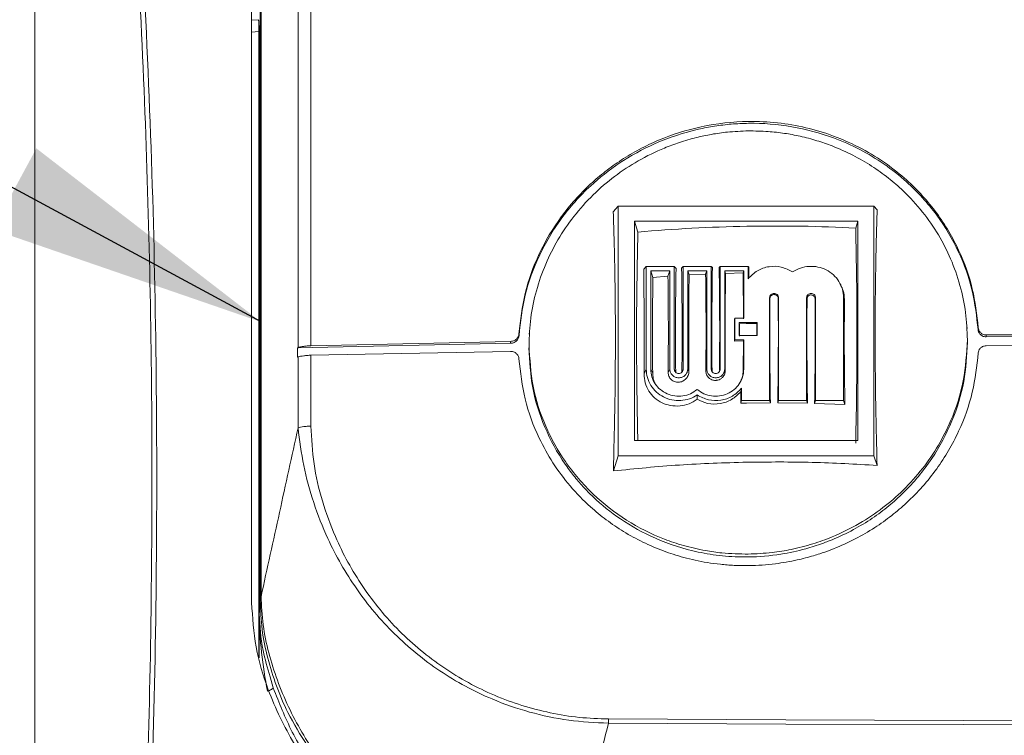
# Model space of a CAD drawing. Units: inches. Extents: x 3 to 209, y 0 to 131.
# Drawn here: x 67 to 71, y 67 to 71 of the extents above; entities that cross this region are included whole.
import ezdxf

# ---------------------------------------------------------------- set-up
doc = ezdxf.new("R2010")
doc.units = ezdxf.units.IN
doc.header["$MEASUREMENT"] = 0
doc.layers.add('TEXT', color=7, linetype='Continuous')
doc.styles.add('SLDTEXTSTYLE0', font='TXT', dxfattribs={"width": 0.75})
doc.dimstyles.new('SLDDIMSTYLE1', dxfattribs={"dimtxt": 1.25, "dimasz": 1.25, "dimexe": 0, "dimexo": 0.0625, "dimgap": 0.3125, "dimtad": 0, "dimdec": 6, "dimrnd": 1e-09, "dimzin": 12, "dimdsep": 46, "dimlunit": 5, "dimtxsty": 'SLDTEXTSTYLE0', "dimsah": 1, "dimcen": 0.09, "dimadec": 0, "dimazin": 3, "dimtfac": 1, "dimtofl": 0, "dimtmove": 0, "dimatfit": 3, "dimfxl": 1, "dimfrac": 2, "dimtolj": 1, "dimtzin": 12, "dimarcsym": 0})
doc.dimstyles.new('SLDDIMSTYLE3', dxfattribs={"dimtxt": 0.18, "dimasz": 1.25, "dimexe": 0, "dimexo": 0.0625, "dimgap": 0, "dimtad": 0, "dimtih": 1, "dimtoh": 1, "dimdec": 0, "dimrnd": 1e-09, "dimzin": 0, "dimdsep": 46, "dimlunit": 5, "dimtxsty": 'Standard', "dimsah": 1, "dimcen": 0.09, "dimadec": 0, "dimazin": 0, "dimtfac": 1.25, "dimtdec": 0, "dimtofl": 0, "dimtmove": 0, "dimatfit": 3, "dimfxl": 1, "dimfrac": 2, "dimtolj": 1, "dimtzin": 0, "dimarcsym": 0})

# ---------------------------------------------------------------- blocks, each defined once
blk = doc.blocks.new('_D_2')
at = {"layer": 'TEXT'}
for p, q in [((56.4456, 65.784), (56.4456, 77.9676)), ((117.8296, 73.5914), (117.8296, 77.9676)), ((56.4456, 76.9676), (85.9632, 76.9676)), ((117.8296, 76.9676), (90.8475, 76.9676))]:
    blk.add_line(p, q, dxfattribs=at)
for points in [[(56.4456, 76.9676), (57.6956, 76.7753), (57.6956, 77.1599)], [(117.8296, 76.9676), (116.5796, 77.1599), (116.5796, 76.7753)]]:
    blk.add_solid(points, dxfattribs=at)
at = {"layer": 'TEXT', "insert": (85.9632, 77.5859), "char_height": 1.25, "attachment_point": 1, "style": 'SLDTEXTSTYLE0'}
blk.add_mtext('61 3/8', dxfattribs=at)

msp = doc.modelspace()

# ---------------------------------------------------------------- linework, layer by layer
at = {"color": 7, "linetype": 'Continuous', "lineweight": 15}
for p, q in [((66.9359993, 71.333683), (66.9359993, 66.3507112)), ((67.9410885, 70.7497405), (67.9412175, 70.5395943)), ((67.9448196, 70.7544103), (67.9449487, 70.5437713)), ((67.9347854, 70.58082), (67.9341307, 70.5923186)), ((67.9378079, 70.527387), (67.9347854, 70.58082)), ((67.9412175, 70.5395943), (67.9412128, 70.5313388)), ((69.5162327, 69.7348189), (69.5384366, 69.7601767)), ((69.5384366, 69.7601767), (70.6786969, 69.7602002)), ((69.5384366, 68.6467291), (69.5384366, 69.7601767)), ((70.6786969, 69.7602002), (70.6786969, 68.6467526)), ((70.6786969, 69.7602002), (70.6928941, 69.7439896)), ((70.6071127, 69.6928704), (69.6100209, 69.6928516)), ((69.6100209, 69.6928516), (69.6100209, 68.7140917)), ((69.6257081, 69.6446329), (69.6100209, 69.6928516)), ((70.5972639, 69.6625987), (70.6071127, 69.6928704)), ((70.6070892, 68.7141105), (70.6071127, 69.6928704)), ((69.6630221, 69.4916789), (69.6516244, 69.4786644)), ((69.6630221, 69.0328499), (69.6630221, 69.4916789)), ((69.6630221, 69.4916789), (69.7880229, 69.4916789)), ((69.7880229, 69.4916789), (69.7880229, 69.0328499)), ((69.7880229, 69.4916789), (69.7958043, 69.4827898)), ((69.8280213, 69.4916789), (69.8207561, 69.4833812)), ((69.8280213, 69.0328499), (69.8280213, 69.4916789)), ((69.8280213, 69.4916789), (69.9530221, 69.4916789)), ((69.9530221, 69.4916789), (69.9530221, 69.0328499)), ((69.9530221, 69.4916789), (69.9579806, 69.4860188)), ((69.9930206, 69.4916789), (69.9884517, 69.48646)), ((69.9930206, 69.4916789), (70.1180214, 69.4916836)), ((69.9930206, 69.0328499), (69.9930206, 69.4916789)), ((70.1180214, 69.4916836), (70.1180214, 69.4365516)), ((70.1180214, 69.4916836), (70.1214264, 69.4877929)), ((70.1207435, 69.4382694), (70.1214264, 69.4877929)), ((69.7680224, 69.4723614), (69.6830225, 69.4723614)), ((69.6830225, 69.4723614), (69.6830225, 69.0328499)), ((69.6927258, 69.4425356), (69.6830225, 69.4723614)), ((69.6927258, 69.4425356), (69.7599453, 69.4475339)), ((69.7599453, 69.4475339), (69.7680224, 69.4723614)), ((69.7680224, 69.0328499), (69.7680224, 69.4723614)), ((69.9330217, 69.4723614), (69.8480217, 69.4723614)), ((69.8480217, 69.4723614), (69.8480217, 69.0328499)), ((69.8541887, 69.4534052), (69.8480217, 69.4723614)), ((69.8541887, 69.4534052), (69.9280562, 69.4570941)), ((69.9280562, 69.4570941), (69.9330217, 69.4723614)), ((69.9330217, 69.0328499), (69.9330217, 69.4723614)), ((70.098021, 69.4723614), (70.013021, 69.4723614)), ((70.013021, 69.4723614), (70.013021, 69.0328499)), ((70.0168883, 69.460478), (70.013021, 69.4723614)), ((70.0168883, 69.460478), (70.0948178, 69.4625149)), ((70.098021, 69.4723614), (70.0948178, 69.4625149)), ((70.0948178, 69.4625149), (70.0965309, 69.2581554)), ((70.098021, 69.2598591), (70.098021, 69.4723614)), ((70.5308305, 69.409035), (70.5271979, 69.4158355)), ((70.2133302, 69.3516315), (70.2132762, 68.8928024)), ((70.2133302, 69.3516315), (70.2148344, 69.3484588)), ((70.253331, 69.3516268), (70.2518362, 69.3484776)), ((70.253331, 68.8928024), (70.253331, 69.3516268)), ((70.3783318, 69.3516315), (70.3783318, 68.8928024)), ((70.3783318, 69.3516315), (70.3802912, 69.3474967)), ((70.4183302, 69.3516315), (70.4161033, 69.3469335)), ((70.4183302, 68.8928024), (70.4183302, 69.3516315)), ((70.543331, 69.3516315), (70.543331, 68.8928071)), ((70.5470552, 69.3437796), (70.543331, 69.3516315)), ((70.056225, 69.2578081), (70.0580225, 69.2598591)), ((70.056225, 69.2578081), (70.0562719, 69.1578835)), ((70.0580225, 69.1632667), (70.0580225, 69.2598591)), ((70.0580225, 69.2598591), (70.098021, 69.2598591)), ((70.1580222, 69.2405415), (70.0780206, 69.2405415)), ((70.0780206, 69.2405415), (70.0780206, 69.1825842)), ((70.0780206, 69.2405415), (70.0795787, 69.2357544)), ((70.0795529, 69.1808336), (70.0795787, 69.2357544)), ((70.0795787, 69.2357544), (70.1091112, 69.2363645)), ((70.1091112, 69.2363645), (70.1568982, 69.2370873)), ((70.1568982, 69.2370873), (70.1580222, 69.2405415)), ((70.1568982, 69.2370873), (70.156924, 69.1813311)), ((70.1580222, 69.1825842), (70.1580222, 69.2405415)), ((71.0940639, 69.2144281), (71.0933036, 69.2256873)), ((69.0949851, 69.1909524), (69.0955084, 69.1831474)), ((69.1422018, 69.2008364), (69.1414486, 69.1897227)), ((70.0780206, 69.1825842), (70.1580222, 69.1825842)), ((71.1434325, 69.2093594), (71.1439558, 69.2171596)), ((71.3416742, 69.1867753), (71.1788949, 69.1855598)), ((71.1788949, 69.1772855), (71.1788949, 69.1855598)), ((71.4138803, 69.1789986), (71.1788949, 69.1772855)), ((69.0582884, 69.1484735), (68.1076435, 69.1277057)), ((69.0582884, 69.1567618), (68.1673773, 69.1374584)), ((69.0582884, 69.1567618), (69.0582884, 69.1484735)), ((70.0562719, 69.1578835), (70.0580225, 69.1632667)), ((70.0562719, 69.1578835), (70.0965778, 69.1588269)), ((70.098021, 69.1632667), (70.0580225, 69.1632667)), ((70.0965778, 69.1588269), (70.0958926, 69.0283631)), ((70.0965778, 69.1588269), (70.098021, 69.1632667)), ((70.098021, 69.0328499), (70.098021, 69.1632667)), ((71.1788949, 69.1372284), (71.3416719, 69.1382938)), ((68.1076435, 69.1277057), (68.1097978, 69.1285177)), ((68.1076435, 69.0864424), (68.1076435, 69.1277057)), ((68.1673608, 68.7788918), (68.1673773, 69.095003)), ((68.1673773, 69.095003), (69.0582884, 69.1119504)), ((71.1440051, 69.1058303), (71.1439534, 69.10507)), ((68.1097978, 69.0871558), (68.1076435, 69.0864424)), ((68.1097978, 69.0871558), (68.1097954, 68.7707678)), ((69.0949874, 69.0790458), (69.0949499, 69.0795855)), ((69.6532553, 69.0122604), (69.6630221, 69.0328499)), ((69.6917449, 69.0144616), (69.6830225, 69.0328499)), ((69.7609896, 69.0180285), (69.7680224, 69.0328499)), ((69.7880229, 69.0328499), (69.7943236, 69.0195679)), ((69.8280213, 69.0328499), (69.8222908, 69.0207694)), ((69.8480217, 69.0328499), (69.8531656, 69.0220084)), ((69.9291216, 69.0246319), (69.9330217, 69.0328499)), ((69.9530221, 69.0328499), (69.9565397, 69.0254345)), ((69.9930206, 69.0328499), (69.9899207, 69.0263121)), ((70.013021, 69.0328499), (70.015837, 69.0269176)), ((70.0958926, 69.0283631), (70.098021, 69.0328499)), ((69.8905217, 68.8982889), (69.8905217, 68.9176721)), ((70.0850511, 68.9323057), (70.0843166, 68.880628)), ((70.0882754, 68.947864), (70.0850511, 68.9323057)), ((70.0882754, 68.8927977), (70.0882754, 68.947864)), ((70.0843166, 68.880628), (70.0882754, 68.8927977)), ((70.0843166, 68.880628), (70.1100921, 68.8811631)), ((70.2132762, 68.8928024), (70.0882754, 68.8927977)), ((70.1100921, 68.8811631), (70.2166788, 68.8823411)), ((70.2132762, 68.8928024), (70.2166788, 68.8823411)), ((70.253331, 68.8928024), (70.2499377, 68.8823692)), ((70.2499377, 68.8823692), (70.3822155, 68.8808627)), ((70.3783318, 68.8928024), (70.253331, 68.8928024)), ((70.3783318, 68.8928024), (70.3822155, 68.8808627)), ((70.4183302, 68.8928024), (70.4142025, 68.8801118)), ((70.4142025, 68.8801118), (70.5490334, 68.8752777)), ((70.543331, 68.8928071), (70.4183302, 68.8928024)), ((70.543331, 68.8928071), (70.5490334, 68.8752777)), ((69.6100209, 68.7140917), (70.6070892, 68.7141105)), ((69.5384366, 68.6467291), (69.5163031, 68.5786953)), ((70.6786969, 68.6467526), (69.5384366, 68.6467291)), ((70.6928261, 68.603321), (70.6786969, 68.6467526)), ((67.9411565, 68.213347), (67.9410274, 68.0150607)), ((67.9411518, 68.2214241), (67.9411565, 68.213347)), ((67.9448877, 68.2166511), (67.9447563, 68.0182943)), ((67.9410134, 68.0004974), (67.9376342, 67.9498194)), ((67.9410274, 68.0150607), (67.9410134, 68.0004974)), ((67.9447563, 68.0182896), (67.9451693, 68.0034917)), ((67.9370077, 67.9405314), (67.9376342, 67.94981)), ((69.4951341, 67.4531625), (69.4953547, 67.4718183))]:
    msp.add_line(p, q, dxfattribs=at)
at = {"color": 8, "linetype": 'Continuous', "lineweight": 15}
for p, q in [((67.9341307, 70.5923186), (67.9027749, 70.5902394)), ((67.9027749, 70.5369003), (67.9347408, 70.5390264)), ((67.9370077, 67.7441599), (67.93701, 67.9405314)), ((67.9990481, 67.610974), (67.9857661, 67.6599765))]:
    msp.add_line(p, q, dxfattribs=at)
at = {"color": 7, "linetype": 'Continuous', "lineweight": 15, "flags": 128}
for points in [[(75.8218269, 67.4718183), (75.0317368, 67.4681059), (74.2410295, 67.4654542), (73.449914, 67.4638632), (72.6585919, 67.4633328), (71.8672699, 67.4638632), (71.076152, 67.4654542), (70.2854471, 67.4681059), (69.4953547, 67.4718183)], [(75.8220474, 67.4531625), (75.0319034, 67.4494501), (74.2411398, 67.4467984), (73.449968, 67.4452074), (72.6585919, 67.4446771), (71.8672136, 67.4452074), (71.0760417, 67.4467984), (70.2852805, 67.4494501), (69.4951341, 67.4531625)]]:
    msp.add_lwpolyline(points, dxfattribs=at)
at = {"color": 7, "linetype": 'Continuous', "lineweight": 15}
for points, knots in [([(67.4113885, 66.5264276), (67.42248, 66.7993869), (67.4446658, 67.3453732), (67.4587253, 68.1589429), (67.4587846, 68.9700628), (67.4428858, 69.7773058), (67.4127035, 70.5806723), (67.3795717, 71.1095623), (67.3630079, 71.3739748)], [0, 0, 0, 0, 0.165895621, 0.331832308, 0.497727842, 0.66513772, 0.832589411, 1, 1, 1, 1]), ([(67.384252, 71.3796443), (67.3855247, 71.360916), (67.3918881, 71.2672733), (67.417139, 70.8730972), (67.451017, 70.1964804), (67.4764676, 69.2875111), (67.4820438, 68.3743342), (67.4696424, 67.454559), (67.4449854, 66.8367687), (67.4326608, 66.5279717)], [0, 0, 0, 0, 0.011882424, 0.059413072, 0.249564973, 0.437113797, 0.624782799, 0.812450985, 1, 1, 1, 1]), ([(68.1097837, 70.8515706), (68.1097872, 70.5658383), (68.1097942, 69.9943738), (68.1097966, 69.4171364), (68.1097978, 69.1285177)], [0, 0, 0, 0, 0.5000000637, 1, 1, 1, 1]), ([(68.1673773, 69.1374584), (68.1673808, 69.4264706), (68.1673878, 70.0044957), (68.1673902, 70.576737), (68.1673913, 70.8628579)], [0, 0, 0, 0, 0.499999545, 1, 1, 1, 1]), ([(67.9027772, 70.8121987), (67.9027765, 70.5858825), (67.902775, 70.1250008), (67.9027719, 69.4235639), (67.9027727, 68.7099899), (67.9027726, 68.230784), (67.9027725, 67.9911813)], [0, 0, 0, 0, 0.243347925, 0.495565816, 0.747783142, 1, 1, 1, 1]), ([(67.9341025, 70.5923186), (67.9341963, 70.5901085), (67.9343837, 70.5856898), (67.9345826, 70.5732274), (67.934717, 70.5577389), (67.9347329, 70.5452644), (67.9347408, 70.5390264)], [0, 0, 0, 0, 0.250067916, 0.499985442, 0.749960716, 1, 1, 1, 1]), ([(67.9347408, 70.5390264), (67.934732, 70.1251915), (67.9347144, 69.297538), (67.9346764, 68.3664722), (67.9346733, 67.8483971), (67.9346727, 67.7523872)], [0, 0, 0, 0, 0.44894833, 0.897878899, 1, 1, 1, 1]), ([(67.9449487, 70.5437713), (67.9438986, 70.5431103), (67.9417984, 70.5417885), (67.9414112, 70.5403257), (67.9412175, 70.5395943)], [0, 0, 0, 0, 0.50003059, 1, 1, 1, 1]), ([(67.9449487, 70.5437713), (67.9449397, 70.1584181), (67.9449217, 69.3877111), (67.944899, 68.6070046), (67.9448877, 68.2166511)], [0, 0, 0, 0, 0.499999605, 1, 1, 1, 1]), ([(67.9376342, 67.9518328), (67.9378638, 68.384106), (67.938323, 69.2487376), (67.9379796, 70.1011425), (67.9378079, 70.527387)], [0, 0, 0, 0, 0.499950661, 1, 1, 1, 1]), ([(67.9412128, 70.5313341), (67.9412027, 70.1488085), (67.9411823, 69.3837658), (67.941162, 68.6088654), (67.9411518, 68.2214194)], [0, 0, 0, 0, 0.500005446, 1, 1, 1, 1]), ([(71.1439558, 69.2171596), (71.1374158, 69.2754027), (71.1240426, 69.3945002), (71.0716902, 69.5378061), (71.0135652, 69.6487196), (70.9598916, 69.7298631), (70.8969326, 69.8069318), (70.8222668, 69.8812956), (70.7326462, 69.9529171), (70.6241368, 70.0200385), (70.5034488, 70.0743527), (70.3762836, 70.1127471), (70.2489216, 70.1346584), (70.0919924, 70.1422069), (69.9111896, 70.121811), (69.7487285, 70.0705005), (69.6320662, 70.0148678), (69.552638, 69.9679124), (69.480197, 69.9161647), (69.3854896, 69.8356853), (69.2789983, 69.7165218), (69.1810617, 69.5503967), (69.1157656, 69.3734962), (69.1018632, 69.2513717), (69.0949851, 69.1909524)], [0, 0, 0, 0, 0.058532421, 0.119689139, 0.151289005, 0.183547097, 0.216463264, 0.250040336, 0.287765142, 0.329446786, 0.37508188, 0.416765987, 0.458447302, 0.500125892, 0.568461071, 0.632883948, 0.663662422, 0.69346064, 0.72227773, 0.75011646, 0.814530326, 0.877644747, 0.939466449, 1, 1, 1, 1]), ([(69.0955084, 69.1831474), (69.1023871, 69.2436376), (69.1162826, 69.3658332), (69.1706838, 69.5126096), (69.2297316, 69.6244981), (69.2830943, 69.705263), (69.3447421, 69.7815067), (69.4287147, 69.8669577), (69.5454864, 69.9590057), (69.7067812, 70.0476339), (69.8535369, 70.0961281), (69.9687314, 70.1181766), (70.0431803, 70.1271667), (70.1583914, 70.1328011), (70.3135523, 70.1205786), (70.4799054, 70.0759035), (70.6165392, 70.015408), (70.7258631, 69.9495626), (70.8452558, 69.8552952), (70.9626437, 69.7261032), (71.0603533, 69.5600457), (71.1235164, 69.3864656), (71.1368933, 69.2675099), (71.1434325, 69.2093594)], [0, 0, 0, 0, 0.06064596, 0.122510194, 0.153935363, 0.185668359, 0.217710088, 0.250060059, 0.302728546, 0.36193426, 0.427676368, 0.451081219, 0.475215619, 0.500080356, 0.562552342, 0.625033921, 0.666720303, 0.708406862, 0.750091512, 0.816576919, 0.880389609, 0.94152949, 1, 1, 1, 1]), ([(70.1183687, 70.0960794), (70.08717, 70.0948823), (70.0322462, 70.0927748), (69.9549357, 70.0815512), (69.8834741, 70.0664994), (69.8131929, 70.0461444), (69.7254496, 70.0135635), (69.6268017, 69.9652245), (69.5202766, 69.8948642), (69.4235352, 69.8116256), (69.3385609, 69.716676), (69.2676618, 69.6124552), (69.2113658, 69.501141), (69.1706613, 69.3838833), (69.1448706, 69.2619052), (69.1416952, 69.179929), (69.140118, 69.1392136)], [0, 0, 0, 0, 0.060970689, 0.107336141, 0.152338568, 0.20350124, 0.250084917, 0.335166003, 0.417872926, 0.500057648, 0.585969513, 0.669293133, 0.750028246, 0.834451379, 0.917776477, 1, 1, 1, 1]), ([(71.0953733, 69.1642711), (71.0937972, 69.2049458), (71.0906251, 69.2868072), (71.0648612, 69.4080215), (71.0241995, 69.5242179), (70.9679367, 69.634071), (70.8971187, 69.7363956), (70.8204346, 69.8201878), (70.7429621, 69.8875006), (70.6680872, 69.9411027), (70.584207, 69.989502), (70.5020211, 70.0263649), (70.4229626, 70.0537556), (70.3517966, 70.0725793), (70.2790883, 70.0859947), (70.2019323, 70.0950088), (70.1480426, 70.0956992), (70.1183687, 70.0960794)], [0, 0, 0, 0, 0.082281482, 0.165598462, 0.249953315, 0.330884862, 0.414200458, 0.499898615, 0.558012356, 0.619057362, 0.68303447, 0.749922317, 0.796863562, 0.847915212, 0.894598311, 0.941961332, 1, 1, 1, 1]), ([(69.5162327, 69.7348189), (69.518845, 69.6451095), (69.5240696, 69.465692), (69.5260685, 69.1774535), (69.5241049, 68.8808491), (69.5189037, 68.6794131), (69.5163031, 68.5786953)], [0, 0, 0, 0, 0.250000858, 0.499998331, 0.749999556, 1, 1, 1, 1]), ([(70.6928261, 68.603321), (70.6903917, 68.7025277), (70.685523, 68.9009388), (70.683685, 69.1930301), (70.6855553, 69.4772968), (70.6904478, 69.6550913), (70.6928941, 69.7439896)], [0, 0, 0, 0, 0.250003987, 0.500001756, 0.749997963, 1, 1, 1, 1]), ([(69.6257081, 69.6446329), (69.7058515, 69.6511033), (69.8661385, 69.6640443), (70.0296815, 69.6684622), (70.1114531, 69.6706712)], [0, 0, 0, 0, 0.499998785, 1, 1, 1, 1]), ([(70.1114531, 69.6706712), (70.1929396, 69.671468), (70.3553855, 69.6730566), (70.5168123, 69.6660772), (70.5972639, 69.6625987)], [0, 0, 0, 0, 0.501622427, 1, 1, 1, 1]), ([(70.5972639, 69.6625987), (70.5989154, 69.5866444), (70.6022183, 69.4347387), (70.6034652, 69.1958147), (70.6022249, 68.95164), (70.5989379, 68.7858305), (70.5972944, 68.7029264)], [0, 0, 0, 0, 0.2500108034, 0.5000119003, 0.7500079316, 1, 1, 1, 1]), ([(69.625382, 68.7140917), (69.6234892, 68.8171806), (69.619594, 69.0293251), (69.6196517, 69.3429371), (69.6236892, 69.5440631), (69.6257081, 69.6446329)], [0, 0, 0, 0, 0.3209343777, 0.6604444349, 1, 1, 1, 1]), ([(69.8207561, 69.4833812), (69.8217147, 69.4079065), (69.8236319, 69.256957), (69.8227379, 69.0994987), (69.8222908, 69.0207694)], [0, 0, 0, 0, 0.499999161, 1, 1, 1, 1]), ([(69.9565397, 69.0254345), (69.9561111, 69.1037359), (69.9552538, 69.2603451), (69.9570716, 69.4107922), (69.9579806, 69.4860188)], [0, 0, 0, 0, 0.4999797542, 1, 1, 1, 1]), ([(69.9884517, 69.48646), (69.9891059, 69.4353655), (69.9903827, 69.3356432), (69.9908866, 69.1819075), (69.990246, 69.0787159), (69.9899207, 69.0263121)], [0, 0, 0, 0, 0.340862467, 0.665270192, 1, 1, 1, 1]), ([(70.3158314, 69.4668092), (70.2994986, 69.4753151), (70.2668336, 69.4923265), (70.2101507, 69.4930063), (70.1564596, 69.4754425), (70.1308338, 69.449515), (70.1180214, 69.4365516)], [0, 0, 0, 0, 0.250002898, 0.499997705, 0.750006933, 1, 1, 1, 1]), ([(70.543331, 69.3516315), (70.5422921, 69.3643307), (70.5402142, 69.3897285), (70.5238102, 69.4250228), (70.4989398, 69.4549216), (70.4664775, 69.4772166), (70.4290255, 69.4903163), (70.3894201, 69.4930632), (70.3500368, 69.4860119), (70.3272331, 69.4732101), (70.3158314, 69.4668092)], [0, 0, 0, 0, 0.125004997, 0.250003274, 0.374999265, 0.50000032, 0.624996541, 0.749998102, 0.874999939, 1, 1, 1, 1]), ([(69.6516244, 69.4786644), (69.6526266, 69.4026303), (69.6546311, 69.2505608), (69.6537139, 69.0916943), (69.6532553, 69.0122604)], [0, 0, 0, 0, 0.499996129, 1, 1, 1, 1]), ([(69.6917449, 69.0144616), (69.6913311, 69.0871074), (69.6905036, 69.2323994), (69.6919851, 69.3724901), (69.6927258, 69.4425356)], [0, 0, 0, 0, 0.499998644, 1, 1, 1, 1]), ([(69.7599453, 69.4475339), (69.7607277, 69.3773235), (69.7622925, 69.2369018), (69.7614239, 69.0909865), (69.7609896, 69.0180285)], [0, 0, 0, 0, 0.4999974731, 1, 1, 1, 1]), ([(69.7943236, 69.0195679), (69.7938907, 69.098299), (69.7930246, 69.2558444), (69.7948774, 69.4071148), (69.7958043, 69.4827898)], [0, 0, 0, 0, 0.4997365768, 1, 1, 1, 1]), ([(69.8531656, 69.0220084), (69.8527497, 69.0951901), (69.8519175, 69.2416359), (69.8534313, 69.382789), (69.8541887, 69.4534052)], [0, 0, 0, 0, 0.499718651, 1, 1, 1, 1]), ([(69.9280562, 69.4570941), (69.9288392, 69.3863831), (69.9304052, 69.2449662), (69.9295495, 69.0980748), (69.9291216, 69.0246319)], [0, 0, 0, 0, 0.500018771, 1, 1, 1, 1]), ([(70.015837, 69.0269176), (70.0154122, 69.1004188), (70.0145614, 69.2476513), (70.0161118, 69.389462), (70.0168883, 69.460478)], [0, 0, 0, 0, 0.499219455, 1, 1, 1, 1]), ([(70.5470552, 69.3437796), (70.546306, 69.3570363), (70.5450236, 69.3797307), (70.5342965, 69.400103), (70.5298355, 69.408575)], [0, 0, 0, 0, 0.584138109, 1, 1, 1, 1]), ([(70.253331, 69.3516268), (70.2530298, 69.3541547), (70.2524272, 69.3592114), (70.2478064, 69.3656446), (70.2411937, 69.36994), (70.2333322, 69.3714463), (70.2254703, 69.3699405), (70.2188587, 69.365645), (70.2142357, 69.3592151), (70.213632, 69.3541595), (70.2133302, 69.3516315)], [0, 0, 0, 0, 0.1249938753, 0.2500307718, 0.3750265011, 0.5000101106, 0.6250305905, 0.7500263198, 0.874998782, 1, 1, 1, 1]), ([(70.2148344, 69.3484588), (70.2149543, 69.3499118), (70.2151868, 69.3527283), (70.2168139, 69.3565695), (70.219069, 69.3597602), (70.222553, 69.3629402), (70.2273716, 69.3653427), (70.2332394, 69.3661855), (70.2390808, 69.3653975), (70.2438544, 69.3631205), (70.2474029, 69.359999), (70.2497527, 69.3567943), (70.2514641, 69.3528719), (70.2517093, 69.3499757), (70.2518362, 69.3484776)], [0, 0, 0, 0, 0.079288393, 0.153689858, 0.223285955, 0.288135431, 0.403207239, 0.499643847, 0.592065918, 0.70589546, 0.771201721, 0.841950045, 0.918242179, 1, 1, 1, 1]), ([(70.4183302, 69.3516315), (70.4180302, 69.3541595), (70.4174298, 69.3592171), (70.4128052, 69.3656486), (70.4061932, 69.3699448), (70.3983314, 69.371451), (70.3904697, 69.3699451), (70.3838563, 69.3656493), (70.3792355, 69.3592161), (70.378633, 69.3541594), (70.3783318, 69.3516315)], [0, 0, 0, 0, 0.124977715, 0.250026657, 0.375013557, 0.499988339, 0.624999988, 0.749986889, 0.875014953, 1, 1, 1, 1]), ([(70.3802912, 69.3474967), (70.3804655, 69.3492328), (70.3807632, 69.3521975), (70.3827427, 69.3562219), (70.3853402, 69.3593952), (70.3886658, 69.3618159), (70.3928838, 69.3636607), (70.3984546, 69.3644847), (70.405136, 69.3631607), (70.411054, 69.3593468), (70.4152406, 69.3536449), (70.4158151, 69.3491758), (70.4161033, 69.3469335)], [0, 0, 0, 0, 0.0981400011, 0.1675840641, 0.2503395109, 0.3259733523, 0.3929635225, 0.5005799898, 0.6247469078, 0.7492122509, 0.8741698272, 1, 1, 1, 1]), ([(70.2166788, 68.8823411), (70.2157031, 68.9614336), (70.2137561, 69.1192706), (70.2144755, 69.2721751), (70.2148344, 69.3484588)], [0, 0, 0, 0, 0.501102861, 1, 1, 1, 1]), ([(70.2518362, 69.3484776), (70.2521944, 69.2718193), (70.2529088, 69.1189405), (70.2509262, 68.9610757), (70.2499377, 68.8823692)], [0, 0, 0, 0, 0.50143172, 1, 1, 1, 1]), ([(70.3822155, 68.8808627), (70.3812189, 68.9598853), (70.3792259, 69.1179283), (70.3799361, 69.2709746), (70.3802912, 69.3474967)], [0, 0, 0, 0, 0.500006764, 1, 1, 1, 1]), ([(70.4161033, 69.3469335), (70.4164535, 69.2702933), (70.4171533, 69.1171558), (70.4151855, 68.9590773), (70.4142025, 68.8801118)], [0, 0, 0, 0, 0.500466403, 1, 1, 1, 1]), ([(70.5490334, 68.8752777), (70.5480132, 68.954633), (70.5459728, 69.113343), (70.5466944, 69.2669676), (70.5470552, 69.3437796)], [0, 0, 0, 0, 0.500002415, 1, 1, 1, 1]), ([(69.0949851, 69.1909524), (69.0944635, 69.1874467), (69.093326, 69.1798006), (69.0877958, 69.1709081), (69.081134, 69.1645495), (69.0745833, 69.1604503), (69.0668274, 69.1574838), (69.0611903, 69.1570072), (69.0582884, 69.1567618)], [0, 0, 0, 0, 0.1960108816, 0.4275215305, 0.5571348572, 0.69575737, 0.8433804775, 1, 1, 1, 1]), ([(69.0955084, 69.1831474), (69.0949592, 69.1795049), (69.0937728, 69.171635), (69.0880111, 69.1625683), (69.0811963, 69.1561789), (69.0745756, 69.1521086), (69.0668018, 69.1491882), (69.0611774, 69.148716), (69.0582884, 69.1484735)], [0, 0, 0, 0, 0.200826265, 0.433893559, 0.563154446, 0.700610974, 0.846219231, 1, 1, 1, 1]), ([(71.1788949, 69.1772855), (71.1760467, 69.1774555), (71.1705235, 69.1777852), (71.1629496, 69.1805295), (71.1565959, 69.1844026), (71.150213, 69.1904365), (71.1449889, 69.1988213), (71.1439188, 69.2060666), (71.1434325, 69.2093594)], [0, 0, 0, 0, 0.1590109962, 0.3083503483, 0.448055132, 0.5781312534, 0.8082693032, 1, 1, 1, 1]), ([(71.1788949, 69.1855598), (71.1760579, 69.1857302), (71.1705631, 69.1860603), (71.1630476, 69.1888147), (71.1567766, 69.1926848), (71.1505221, 69.1986642), (71.1454575, 69.2068935), (71.144423, 69.2139655), (71.1439558, 69.2171596)], [0, 0, 0, 0, 0.160738747, 0.311328923, 0.451761229, 0.582086643, 0.811244817, 1, 1, 1, 1]), ([(68.1097978, 69.1285177), (68.1134336, 69.1297235), (68.1207059, 69.1321353), (68.1348231, 69.1348301), (68.1504934, 69.1367638), (68.1617491, 69.1372268), (68.1673773, 69.1374584)], [0, 0, 0, 0, 0.2499807862, 0.5000079141, 0.7499871875, 1, 1, 1, 1]), ([(69.1393647, 69.1280249), (69.1427918, 69.0680975), (69.1497188, 68.9469675), (69.2059935, 68.7706318), (69.2757164, 68.6424385), (69.3385426, 68.5576517), (69.380293, 68.5086624), (69.446753, 68.4407697), (69.5506239, 68.3568893), (69.7076007, 68.2700511), (69.8465841, 68.225292), (69.9485406, 68.2064128), (70.0034556, 68.199298), (70.060095, 68.195165), (70.1472445, 68.1937667), (70.253208, 68.2028224), (70.3637998, 68.2267537), (70.4294915, 68.2476651), (70.4626524, 68.259929), (70.4742341, 68.2643863), (70.4838031, 68.2681995), (70.52202, 68.2838025), (70.5861038, 68.3143031), (70.6706854, 68.3656414), (70.7447731, 68.4209601), (70.8386564, 68.5051912), (70.9412967, 68.6284191), (71.0312633, 68.7981046), (71.0861804, 68.9748459), (71.0928563, 69.0943371), (71.0961336, 69.1529978)], [0, 0, 0, 0, 0.0605332795, 0.1223546327, 0.1854671241, 0.2068236024, 0.2283249789, 0.2499695864, 0.3018477809, 0.3607892404, 0.4267857467, 0.4444196734, 0.4624961868, 0.4810149615, 0.4999759011, 0.5477022874, 0.5844595916, 0.6102416847, 0.614971805, 0.6190152666, 0.6223720972, 0.6250423054, 0.6593788397, 0.6916713944, 0.721921924, 0.7501295653, 0.8158968538, 0.879459411, 0.9408241242, 1, 1, 1, 1]), ([(69.140118, 69.1392136), (69.1436925, 69.0780509), (69.1509172, 68.9544285), (69.2085296, 68.7781034), (69.2989164, 68.6141966), (69.4212905, 68.4714394), (69.5716365, 68.3543398), (69.7118613, 68.2839344), (69.8322537, 68.2435483), (69.9183422, 68.2237598), (70.0150708, 68.209666), (70.0790621, 68.2084371), (70.1183687, 68.2076822)], [0, 0, 0, 0, 0.1236540008, 0.249930119, 0.3718767029, 0.4998536861, 0.6248166386, 0.7497787531, 0.8085194547, 0.8748951475, 0.9231543644, 1, 1, 1, 1]), ([(70.1183687, 68.2076822), (70.1540387, 68.2092334), (70.2179659, 68.2120135), (70.3143231, 68.2281404), (70.4038127, 68.2510407), (70.506531, 68.2881822), (70.6126524, 68.3405834), (70.7186349, 68.4115208), (70.8135957, 68.4937968), (70.897037, 68.5870864), (70.9679692, 68.6912066), (71.0332494, 68.8210889), (71.0846009, 68.9792722), (71.0918036, 69.1029677), (71.0953733, 69.1642711)], [0, 0, 0, 0, 0.069778504, 0.1250558104, 0.1906178394, 0.2501145653, 0.3384836505, 0.4218282964, 0.5001489544, 0.5857998203, 0.6691439739, 0.7501839805, 0.8761915191, 1, 1, 1, 1]), ([(71.1439558, 69.1050841), (71.1444398, 69.1083617), (71.1455019, 69.115554), (71.1506882, 69.123917), (71.1569879, 69.1299462), (71.1632452, 69.1338263), (71.1706821, 69.1366218), (71.1761021, 69.1370221), (71.1788949, 69.1372284)], [0, 0, 0, 0, 0.1930407629, 0.423611854, 0.553541204, 0.6928938854, 0.8417520237, 1, 1, 1, 1]), ([(68.1673773, 69.095003), (68.1617491, 69.0947984), (68.1504936, 69.0943895), (68.134823, 69.0926983), (68.120706, 69.0903323), (68.1134336, 69.0882146), (68.1097978, 69.0871558)], [0, 0, 0, 0, 0.250016179, 0.499994446, 0.750022479, 1, 1, 1, 1]), ([(69.0582884, 69.1119504), (69.0611999, 69.111804), (69.066854, 69.1115197), (69.0746283, 69.1088032), (69.0811851, 69.1049116), (69.087831, 69.0987725), (69.0933389, 69.0901103), (69.0944682, 69.0825297), (69.0949851, 69.0790599)], [0, 0, 0, 0, 0.157146425, 0.305178224, 0.444033959, 0.573738572, 0.804892591, 1, 1, 1, 1]), ([(69.0949851, 69.0790599), (69.1018529, 69.0188049), (69.1157355, 68.897005), (69.1736968, 68.7415549), (69.2449644, 68.6129949), (69.3219061, 68.5096536), (69.403389, 68.4258846), (69.4846013, 68.3591521), (69.562356, 68.3064055), (69.6478265, 68.2595171), (69.7228318, 68.2273615), (69.7845654, 68.2059611), (69.8316065, 68.1920182), (69.8823061, 68.1796441), (69.9366504, 68.1692946), (69.9945828, 68.1614749), (70.056184, 68.156708), (70.1383073, 68.1552898), (70.2325407, 68.161874), (70.3291206, 68.1786405), (70.3945006, 68.1955997), (70.4352479, 68.20834), (70.4575385, 68.2159115), (70.4751308, 68.2222777), (70.4883065, 68.2272873), (70.5287796, 68.2431354), (70.5945859, 68.2732254), (70.6811593, 68.3235551), (70.7572585, 68.3777383), (70.8546718, 68.4606594), (70.9626792, 68.582416), (71.0604439, 68.7509505), (71.1239202, 68.9266635), (71.1373701, 69.0464371), (71.1439558, 69.1050841)], [0, 0, 0, 0, 0.060510644, 0.122316619, 0.164275553, 0.20681721, 0.249922502, 0.279588982, 0.310322749, 0.342126884, 0.374941666, 0.389856842, 0.405761799, 0.422655198, 0.4405385, 0.45941194, 0.47927375, 0.500306748, 0.538794157, 0.570299896, 0.594818571, 0.603954128, 0.611534762, 0.617560757, 0.622032058, 0.625157774, 0.659577083, 0.691885059, 0.72207839, 0.750191643, 0.816372104, 0.880066076, 0.941274434, 1, 1, 1, 1]), ([(69.6532553, 69.0122604), (69.6542384, 68.9986564), (69.6562034, 68.9714622), (69.6732126, 68.9344472), (69.6992369, 68.9033799), (69.7324763, 68.8814161), (69.7717232, 68.868752), (69.8130245, 68.8672111), (69.8548934, 68.876607), (69.8786376, 68.8910567), (69.8905217, 68.8982889)], [0, 0, 0, 0, 0.125070326, 0.25001458, 0.372078648, 0.499985954, 0.615930873, 0.750044471, 0.87489636, 1, 1, 1, 1]), ([(69.6630221, 69.0328499), (69.6640611, 69.0201522), (69.6661392, 68.9947564), (69.6825443, 68.9594627), (69.7074116, 68.9295596), (69.7398759, 68.9072653), (69.7773272, 68.8941634), (69.8169335, 68.8914243), (69.856315, 68.8984744), (69.8791198, 68.911273), (69.8905217, 68.9176721)], [0, 0, 0, 0, 0.124992989, 0.249991694, 0.375000206, 0.500002576, 0.625000439, 0.750002238, 0.875005579, 1, 1, 1, 1]), ([(69.6830225, 69.0328499), (69.6840155, 69.0213213), (69.6860016, 68.9982649), (69.7016583, 68.966501), (69.7252515, 68.94014), (69.7557778, 68.9213474), (69.7905411, 68.9115917), (69.8266163, 68.911876), (69.8616546, 68.9214799), (69.8808992, 68.9352551), (69.8905217, 68.9421429)], [0, 0, 0, 0, 0.12500073, 0.249994147, 0.374996062, 0.499996079, 0.624994457, 0.750000816, 0.874996855, 1, 1, 1, 1]), ([(69.7059186, 68.9632579), (69.7025444, 68.9692387), (69.6937086, 68.9849), (69.692495, 69.0031691), (69.6917449, 69.0144616)], [0, 0, 0, 0, 0.38188031, 1, 1, 1, 1]), ([(69.8531656, 69.0220084), (69.8530086, 69.0189648), (69.8526962, 69.0129087), (69.8490583, 69.0013146), (69.8406272, 68.9883315), (69.8254545, 68.977547), (69.8100457, 68.9738168), (69.7975453, 68.9745509), (69.7859914, 68.9777198), (69.7758875, 68.9840468), (69.7683837, 68.9928163), (69.7625123, 69.0032389), (69.7615942, 69.0121558), (69.7609896, 69.0180285)], [0, 0, 0, 0, 0.0635006655, 0.1263523875, 0.2499568112, 0.3742980317, 0.4994968141, 0.5688898483, 0.6338307779, 0.7497375158, 0.8144340589, 0.8777878137, 1, 1, 1, 1]), ([(69.8480217, 69.0328499), (69.8474198, 69.0277938), (69.8462158, 69.0176809), (69.8369683, 69.0048186), (69.823744, 68.9962295), (69.8080209, 68.9932074), (69.7922977, 68.9962295), (69.7790737, 69.0048186), (69.7698255, 69.0176806), (69.7686234, 69.0277937), (69.7680224, 69.0328499)], [0, 0, 0, 0, 0.124992661, 0.250004178, 0.374996307, 0.500001834, 0.62500736, 0.749999489, 0.875011006, 1, 1, 1, 1]), ([(69.7880229, 69.0328499), (69.7883225, 69.0303215), (69.7889219, 69.0252648), (69.793551, 69.0188377), (69.8001582, 69.0145354), (69.8080217, 69.0130309), (69.8158851, 69.0145351), (69.8224936, 69.018837), (69.8271189, 69.0252658), (69.8277205, 69.0303217), (69.8280213, 69.0328499)], [0, 0, 0, 0, 0.124987312, 0.24997666, 0.375008738, 0.499988344, 0.625004819, 0.750036897, 0.875005356, 1, 1, 1, 1]), ([(69.8905217, 68.9421429), (69.9001443, 68.9352551), (69.9193888, 68.9214799), (69.9544271, 68.911876), (69.9905024, 68.9115917), (70.0252657, 68.9213474), (70.0557919, 68.94014), (70.0793851, 68.966501), (70.0950419, 68.9982649), (70.0970279, 69.0213213), (70.098021, 69.0328499)], [0, 0, 0, 0, 0.125003145, 0.249999184, 0.375005543, 0.500003921, 0.625003938, 0.750005853, 0.87499927, 1, 1, 1, 1]), ([(70.015837, 69.0269176), (70.0153705, 69.0218879), (70.0146285, 69.0138875), (70.0095198, 69.0036517), (70.0028741, 68.9950823), (69.9937184, 68.9882065), (69.9841117, 68.9843963), (69.9773125, 68.9830856), (69.9708108, 68.9826049), (69.9636498, 68.9831385), (69.9527479, 68.9862521), (69.9431659, 68.9923837), (69.9361018, 69.0007896), (69.9305711, 69.0106286), (69.9296995, 69.0190489), (69.9291216, 69.0246319)], [0, 0, 0, 0, 0.111308552, 0.177049437, 0.249495751, 0.348511457, 0.423460481, 0.474004072, 0.499889811, 0.566830928, 0.630913457, 0.749929511, 0.813329147, 0.876227252, 1, 1, 1, 1]), ([(70.013021, 69.0328499), (70.01242, 69.0277937), (70.011218, 69.0176806), (70.0019697, 69.0048186), (69.9887457, 68.9962295), (69.9730225, 68.9932074), (69.9572994, 68.9962295), (69.9440752, 69.0048186), (69.9348276, 69.0176809), (69.9336237, 69.0277938), (69.9330217, 69.0328499)], [0, 0, 0, 0, 0.124988994, 0.250000511, 0.37499264, 0.499998166, 0.625003693, 0.749995822, 0.875007339, 1, 1, 1, 1]), ([(69.9530221, 69.0328499), (69.9533229, 69.0303217), (69.9539245, 69.0252658), (69.9585498, 69.018837), (69.9651584, 69.0145351), (69.9730217, 69.0130309), (69.9808852, 69.0145354), (69.9874925, 69.0188377), (69.9921215, 69.0252648), (69.9927209, 69.0303215), (69.9930206, 69.0328499)], [0, 0, 0, 0, 0.1249946437, 0.249963103, 0.3749951808, 0.5000116563, 0.6249912624, 0.7500233402, 0.8750126876, 1, 1, 1, 1]), ([(69.958593, 69.0182068), (69.9582979, 69.0186093), (69.956788, 69.0206679), (69.9566504, 69.0233094), (69.9565397, 69.0254345)], [0, 0, 0, 0, 0.195494389, 1, 1, 1, 1]), ([(70.0958926, 69.0283631), (70.0951696, 69.017395), (70.0938924, 68.9980173), (70.0845669, 68.9808503), (70.0805197, 68.9734001)], [0, 0, 0, 0, 0.5660138368, 1, 1, 1, 1]), ([(69.8905217, 68.9176721), (69.9068468, 68.9091687), (69.939498, 68.8921615), (69.9961563, 68.8914736), (70.0498327, 68.9090074), (70.0754611, 68.9349117), (70.0882754, 68.947864)], [0, 0, 0, 0, 0.249996615, 0.50000785, 0.750002145, 1, 1, 1, 1]), ([(69.8905217, 68.8982889), (69.9055396, 68.8911267), (69.9376876, 68.8757952), (69.9928423, 68.8761572), (70.0461814, 68.8944533), (70.0720943, 68.919688), (70.0850511, 68.9323057)], [0, 0, 0, 0, 0.233563705, 0.499975751, 0.749980389, 1, 1, 1, 1]), ([(67.9447563, 68.0182943), (67.9722467, 68.1431146), (68.0272292, 68.3927619), (68.0822728, 68.6447635), (68.1097954, 68.7707678)], [0, 0, 0, 0, 0.499986382, 1, 1, 1, 1]), ([(68.109786, 68.7707772), (68.1170459, 68.7149187), (68.1315669, 68.6031926), (68.1769767, 68.43665), (68.2502983, 68.2492028), (68.3651157, 68.0476498), (68.5336205, 67.8467099), (68.7381544, 67.6798864), (68.9460281, 67.5671316), (69.1418393, 67.4995938), (69.3164769, 67.4617284), (69.4355786, 67.456018), (69.4951341, 67.4531625)], [0, 0, 0, 0, 0.083332581, 0.166678904, 0.250027623, 0.37496788, 0.499900379, 0.624841619, 0.749792383, 0.833180172, 0.916583657, 1, 1, 1, 1]), ([(68.1097954, 68.7707772), (68.1134305, 68.771872), (68.1207011, 68.7740618), (68.1348152, 68.7765061), (68.1504824, 68.7782561), (68.1617351, 68.7786799), (68.1673608, 68.7788918)], [0, 0, 0, 0, 0.249979553, 0.499982983, 0.750020516, 1, 1, 1, 1]), ([(69.4953547, 67.4718183), (69.4515946, 67.4733653), (69.364091, 67.4764587), (69.1916349, 67.5046604), (68.9830472, 67.5695691), (68.7547073, 67.6946691), (68.5554462, 67.8595429), (68.3925025, 68.0583493), (68.2829376, 68.2578888), (68.2155818, 68.4439675), (68.1761199, 68.6093957), (68.1702802, 68.7223986), (68.1673608, 68.7788918)], [0, 0, 0, 0, 0.0626029626, 0.1251820661, 0.2501741977, 0.3751388613, 0.5000917577, 0.6250355358, 0.7499806342, 0.8333322417, 0.916678329, 1, 1, 1, 1]), ([(69.5163031, 68.5786953), (69.6140402, 68.5886498), (69.8095133, 68.6085585), (70.0114029, 68.6147631), (70.1123472, 68.6178654)], [0, 0, 0, 0, 0.500002624, 1, 1, 1, 1]), ([(70.1123472, 68.6178654), (70.2096657, 68.6186503), (70.4043051, 68.6202202), (70.5966516, 68.6089541), (70.6928261, 68.603321)], [0, 0, 0, 0, 0.499993768, 1, 1, 1, 1]), ([(67.9448877, 68.2166511), (67.9438375, 68.2161262), (67.9417374, 68.2150766), (67.9413501, 68.2139235), (67.9411565, 68.213347)], [0, 0, 0, 0, 0.50002614, 1, 1, 1, 1]), ([(67.9027725, 67.9911813), (67.9070315, 67.9249058), (67.9155554, 67.7922611), (67.9797427, 67.5783192), (68.0872528, 67.3563573), (68.2457033, 67.1333675), (68.4385229, 66.9342976), (68.6424241, 66.7821676), (68.8438147, 66.675423), (69.0093209, 66.6174074), (69.1555287, 66.5885227), (69.2370708, 66.5845659), (69.2778446, 66.5825874)], [0, 0, 0, 0, 0.09368296, 0.187498593, 0.314265438, 0.441172592, 0.571676981, 0.702094016, 0.795021479, 0.887829226, 0.943910711, 1, 1, 1, 1]), ([(67.941011, 68.0004974), (67.9428101, 67.9571036), (67.9464087, 67.8703078), (67.9727065, 67.7428031), (68.0120309, 67.6193033), (68.0669473, 67.486552), (68.1205075, 67.4016031), (68.1509484, 67.3533224)], [0, 0, 0, 0, 0.188037047, 0.376109576, 0.564209681, 0.752318323, 1, 1, 1, 1]), ([(67.9451693, 68.0034917), (67.9439997, 68.0030208), (67.9416603, 68.0020789), (67.941229, 68.0010246), (67.9410134, 68.0004974)], [0, 0, 0, 0, 0.499963534, 1, 1, 1, 1]), ([(67.9410274, 68.0150607), (67.9412224, 68.0156246), (67.9416123, 68.0167526), (67.9437083, 68.0177773), (67.9447563, 68.0182896)], [0, 0, 0, 0, 0.500000376, 1, 1, 1, 1]), ([(67.9451693, 68.0034917), (67.9480074, 67.9609495), (67.953684, 67.8758582), (67.9907401, 67.7088782), (68.0676813, 67.5088454), (68.1996638, 67.2878456), (68.3635187, 67.0884182), (68.5557428, 66.9147545), (68.7374617, 66.795697), (68.8947539, 66.7216471), (69.0182159, 66.6785523), (69.1463402, 66.6488947), (69.2339404, 66.6442759), (69.2777367, 66.6419668)], [0, 0, 0, 0, 0.062521754, 0.125053561, 0.250006367, 0.374998959, 0.499995923, 0.62497531, 0.749923225, 0.812451255, 0.874976576, 0.937493633, 1, 1, 1, 1]), ([(67.9857661, 67.6599765), (67.9737332, 67.6994712), (67.9446512, 67.7949242), (67.939834, 67.8867182), (67.93701, 67.9405314)], [0, 0, 0, 0, 0.413760495, 1, 1, 1, 1]), ([(67.9733219, 67.5953548), (67.9631029, 67.6533972), (67.9426155, 67.7697623), (67.9388815, 67.883517), (67.93701, 67.9405314)], [0, 0, 0, 0, 0.498795308, 1, 1, 1, 1]), ([(67.9990505, 67.610974), (67.9986299, 67.609936), (67.9977735, 67.6078219), (67.9919005, 67.6035766), (67.9834749, 67.5991509), (67.9766814, 67.5966078), (67.9733219, 67.5953501)], [0, 0, 0, 0, 0.246037874, 0.501081731, 0.753270068, 1, 1, 1, 1]), ([(69.2790672, 66.5770024), (69.2425634, 66.5785324), (69.1694749, 66.5815959), (69.0256615, 66.6089906), (68.8524973, 66.6691496), (68.6604789, 66.7746014), (68.4856648, 66.9055555), (68.3291552, 67.0571723), (68.1936332, 67.2266339), (68.0784221, 67.4104579), (68.0254944, 67.5441688), (67.9990505, 67.610974)], [0, 0, 0, 0, 0.061996949, 0.124131247, 0.248677153, 0.373639651, 0.498891675, 0.62425211, 0.749617662, 0.874902922, 1, 1, 1, 1]), ([(69.2836385, 66.6419104), (69.3187574, 66.7756026), (69.3889946, 67.0429849), (69.4597591, 67.3164374), (69.4951411, 67.4531625)], [0, 0, 0, 0, 0.500003986, 1, 1, 1, 1])]:
    msp.add_open_spline(points, degree=3, knots=knots, dxfattribs=at)

# ---------------------------------------------------------------- dimensions: what is measured, and where the dimension line sits
at = {"layer": 'TEXT'}
dim = msp.add_linear_dim(base=(117.829574, 76.9676019), p1=(56.445574, 64.7839522), p2=(117.829574, 72.5914024), dimstyle='SLDDIMSTYLE1', dxfattribs=at)
dim.commit()
dim.dimension.update_dxf_attribs({"geometry": '_D_2', "text_midpoint": (88.4053448, 76.9676019), "dimtype": 160})

# ---------------------------------------------------------------- leaders
msp.add_leader([(67.9449157, 69.2434863), (54.0520491, 76.7430057), (52.3309403, 76.7430057)], dimstyle='SLDDIMSTYLE3', dxfattribs=at)

doc.saveas('drawing.dxf')
